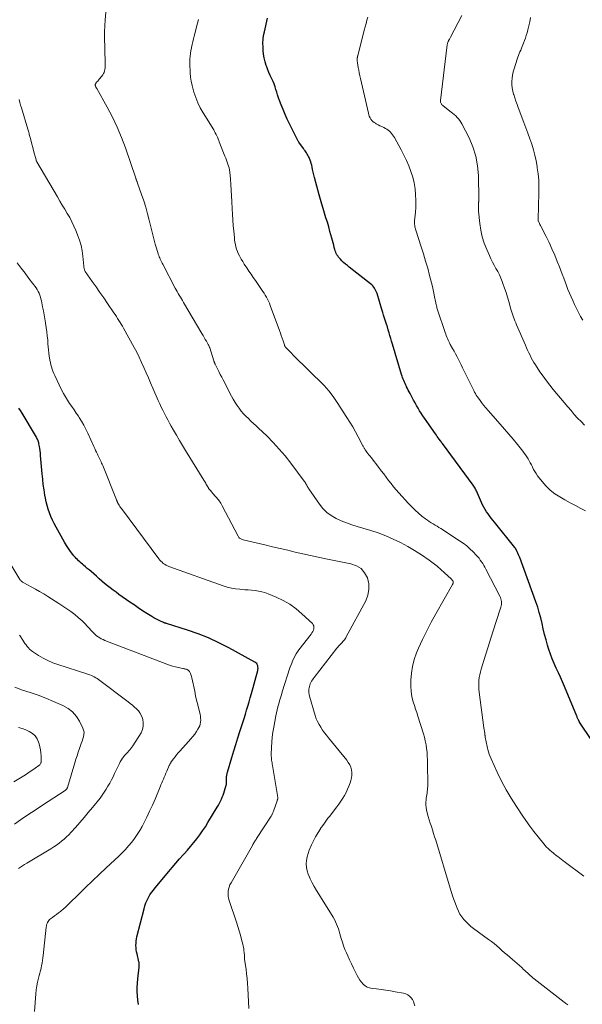
# Model space of a CAD drawing. Units: feet. Extents: x 1985000 to 1990002, y 575000 to 580000.
# Drawn here: x 1985528 to 1985673, y 575319 to 575572 of the extents above; entities that cross this region are included whole.
import ezdxf

# ---------------------------------------------------------------- set-up
doc = ezdxf.new("R2010")
doc.units = ezdxf.units.FT
doc.header["$LTSCALE"] = 100
doc.header["$MEASUREMENT"] = 0
doc.layers.add('CONTOUR INDEX', color=32, linetype='Continuous', lineweight=25)
doc.layers.add('CONTOUR INTERMEDIATE', color=40, linetype='Continuous', lineweight=15)

msp = doc.modelspace()

# ---------------------------------------------------------------- linework, layer by layer
at = {"layer": 'CONTOUR INDEX', "flags": 128}
for points, elevation in [([(1985675.78, 575386.72), (1985672.68, 575391.42), (1985672.63, 575391.5), (1985672.58, 575391.58), (1985672.53, 575391.66), (1985672.49, 575391.74), (1985672.44, 575391.82), (1985672.4, 575391.9), (1985672.36, 575391.98), (1985672.32, 575392.07), (1985672.23, 575392.26), (1985672.15, 575392.45), (1985672.08, 575392.63), (1985672, 575392.81), (1985671.92, 575393), (1985668.76, 575400.6), (1985668.26, 575401.79), (1985667.74, 575402.98), (1985667.2, 575404.16), (1985666.65, 575405.33), (1985666.12, 575406.51), (1985665.62, 575407.71), (1985665.18, 575408.93), (1985664.77, 575410.15), (1985664.42, 575411.27), (1985664.01, 575412.66), (1985663.63, 575414.05), (1985663.29, 575415.45), (1985662.97, 575416.86), (1985662.65, 575418.27), (1985662.28, 575419.67), (1985661.86, 575421.05), (1985661.39, 575422.41), (1985657.25, 575433.83), (1985657.1, 575434.21), (1985656.94, 575434.59), (1985656.77, 575434.96), (1985656.59, 575435.32), (1985656.28, 575435.92), (1985656.25, 575435.98), (1985656.21, 575436.05), (1985656.18, 575436.11), (1985656.14, 575436.17), (1985656.1, 575436.23), (1985656.06, 575436.29), (1985656.01, 575436.35), (1985655.97, 575436.4), (1985650.74, 575442.94), (1985650.31, 575443.48), (1985649.88, 575444.02), (1985649.46, 575444.56), (1985649.04, 575445.11), (1985648.64, 575445.67), (1985648.28, 575446.25), (1985647.95, 575446.85), (1985647.65, 575447.47), (1985646.32, 575450.46), (1985646.21, 575450.73), (1985646.08, 575450.99), (1985645.96, 575451.25), (1985645.83, 575451.51), (1985645.7, 575451.76), (1985645.55, 575452.01), (1985645.4, 575452.25), (1985645.23, 575452.49), (1985637.27, 575463.24), (1985637.21, 575463.32), (1985637.14, 575463.41), (1985637.08, 575463.49), (1985637.02, 575463.57), (1985636.96, 575463.66), (1985636.9, 575463.74), (1985636.84, 575463.82), (1985636.78, 575463.91), (1985636.43, 575464.39), (1985636.2, 575464.72), (1985635.96, 575465.05), (1985635.73, 575465.38), (1985635.5, 575465.71), (1985632.69, 575469.74), (1985632.25, 575470.39), (1985631.82, 575471.03), (1985631.41, 575471.69), (1985631, 575472.35), (1985630.61, 575473.02), (1985630.23, 575473.7), (1985629.86, 575474.38), (1985629.49, 575475.07), (1985628.93, 575476.14), (1985628.71, 575476.56), (1985628.49, 575476.99), (1985628.28, 575477.41), (1985628.06, 575477.84), (1985628.01, 575477.94), (1985627.83, 575478.31), (1985627.65, 575478.69), (1985627.48, 575479.07), (1985627.31, 575479.46), (1985627.16, 575479.85), (1985627.01, 575480.24), (1985626.87, 575480.63), (1985626.75, 575481.03), (1985624.39, 575488.86), (1985624.17, 575489.6), (1985623.95, 575490.33), (1985623.74, 575491.07), (1985623.53, 575491.81), (1985623.32, 575492.54), (1985623.09, 575493.28), (1985622.86, 575494.01), (1985622.63, 575494.74), (1985622.61, 575494.79), (1985622.37, 575495.54), (1985622.12, 575496.29), (1985621.89, 575497.04), (1985621.65, 575497.8), (1985620.41, 575501.9), (1985620.28, 575502.25), (1985620.14, 575502.6), (1985619.97, 575502.94), (1985619.77, 575503.26), (1985619.55, 575503.57), (1985619.31, 575503.86), (1985619.05, 575504.12), (1985618.76, 575504.37), (1985613.25, 575508.71), (1985612.76, 575509.1), (1985612.27, 575509.51), (1985611.8, 575509.93), (1985611.34, 575510.37), (1985610.97, 575510.73), (1985610.71, 575511), (1985610.48, 575511.28), (1985610.27, 575511.59), (1985610.08, 575511.9), (1985609.91, 575512.24), (1985609.76, 575512.58), (1985609.64, 575512.93), (1985609.53, 575513.29), (1985609.4, 575513.76), (1985609.24, 575514.36), (1985609.08, 575514.96), (1985608.92, 575515.56), (1985608.76, 575516.16), (1985608.28, 575517.92), (1985607.95, 575519.1), (1985607.61, 575520.28), (1985607.25, 575521.45), (1985606.88, 575522.61), (1985606.51, 575523.78), (1985606.15, 575524.95), (1985605.81, 575526.13), (1985605.48, 575527.31), (1985604.28, 575531.8), (1985604.11, 575532.48), (1985603.95, 575533.15), (1985603.79, 575533.83), (1985603.65, 575534.51), (1985603.56, 575534.98), (1985603.45, 575535.42), (1985603.33, 575535.87), (1985603.18, 575536.3), (1985603.01, 575536.73), (1985602.92, 575536.94), (1985602.77, 575537.25), (1985602.61, 575537.56), (1985602.43, 575537.85), (1985602.24, 575538.13), (1985602.04, 575538.41), (1985601.84, 575538.7), (1985601.64, 575538.98), (1985601.44, 575539.26), (1985600.27, 575540.9), (1985600.17, 575541.05), (1985600.07, 575541.21), (1985599.97, 575541.37), (1985599.88, 575541.53), (1985599.79, 575541.69), (1985599.7, 575541.86), (1985599.62, 575542.02), (1985599.54, 575542.19), (1985597.83, 575545.65), (1985597.25, 575546.86), (1985596.7, 575548.08), (1985596.19, 575549.32), (1985595.7, 575550.57), (1985595.28, 575551.68), (1985595.02, 575552.38), (1985594.78, 575553.08), (1985594.56, 575553.79), (1985594.35, 575554.5), (1985594.13, 575555.21), (1985593.88, 575555.91), (1985593.6, 575556.59), (1985593.28, 575557.26), (1985593.22, 575557.38), (1985592.87, 575558.1), (1985592.54, 575558.84), (1985592.24, 575559.59), (1985591.95, 575560.34), (1985591.82, 575560.7), (1985591.53, 575561.65), (1985591.29, 575562.62), (1985591.14, 575563.59), (1985591.05, 575564.58), (1985591.01, 575565.44), (1985591, 575566.44), (1985591.05, 575567.43), (1985591.17, 575568.41), (1985591.36, 575569.39), (1985592.15, 575572.9)], 1020), ([(1985558.86, 575318.68), (1985558.73, 575319.77), (1985558.63, 575320.86), (1985558.58, 575321.96), (1985558.57, 575323.05), (1985558.61, 575324.14), (1985558.7, 575325.24), (1985559.02, 575328.28), (1985559.04, 575328.45), (1985559.05, 575328.61), (1985559.06, 575328.78), (1985559.06, 575328.95), (1985559.06, 575329.12), (1985559.05, 575329.29), (1985559.02, 575329.46), (1985558.99, 575329.62), (1985558.51, 575331.67), (1985558.4, 575332.22), (1985558.31, 575332.77), (1985558.27, 575333.32), (1985558.24, 575333.88), (1985558.25, 575334.44), (1985558.3, 575334.99), (1985558.38, 575335.54), (1985558.5, 575336.09), (1985560.31, 575343.34), (1985560.53, 575344.08), (1985560.79, 575344.81), (1985561.1, 575345.52), (1985561.45, 575346.21), (1985561.84, 575346.87), (1985562.26, 575347.52), (1985562.72, 575348.15), (1985563.2, 575348.76), (1985566.68, 575352.9), (1985567.61, 575354), (1985568.54, 575355.09), (1985569.49, 575356.16), (1985570.45, 575357.23), (1985570.67, 575357.48), (1985571.51, 575358.43), (1985572.34, 575359.39), (1985573.15, 575360.37), (1985573.94, 575361.36), (1985574.7, 575362.37), (1985575.44, 575363.4), (1985576.14, 575364.45), (1985576.81, 575365.52), (1985579.21, 575369.49), (1985579.5, 575369.99), (1985579.77, 575370.5), (1985580.04, 575371.02), (1985580.29, 575371.54), (1985580.51, 575372.07), (1985580.73, 575372.6), (1985580.92, 575373.15), (1985581.09, 575373.7), (1985581.52, 575375.2), (1985581.55, 575375.33), (1985581.58, 575375.45), (1985581.6, 575375.57), (1985581.61, 575375.7), (1985581.62, 575375.82), (1985581.62, 575375.95), (1985581.62, 575376.07), (1985581.62, 575376.2), (1985581.6, 575376.79), (1985581.6, 575377.01), (1985581.6, 575377.23), (1985581.62, 575377.45), (1985581.64, 575377.67), (1985581.68, 575377.89), (1985581.72, 575378.11), (1985581.77, 575378.32), (1985581.83, 575378.53), (1985582.97, 575382.31), (1985583.48, 575383.99), (1985584, 575385.67), (1985584.53, 575387.35), (1985585.07, 575389.03), (1985585.46, 575390.26), (1985585.8, 575391.32), (1985586.14, 575392.38), (1985586.47, 575393.45), (1985586.79, 575394.51), (1985587.11, 575395.58), (1985587.42, 575396.64), (1985587.73, 575397.71), (1985588.03, 575398.78), (1985589.66, 575404.73), (1985589.71, 575405.04), (1985589.74, 575405.35), (1985589.71, 575405.67), (1985589.65, 575405.98), (1985589.53, 575406.27), (1985589.38, 575406.52), (1985589.16, 575406.73), (1985588.91, 575406.92), (1985582.23, 575410.57), (1985579.63, 575411.9), (1985576.98, 575413.12), (1985574.27, 575414.19), (1985571.51, 575415.15), (1985566.13, 575416.85), (1985566.03, 575416.88), (1985565.93, 575416.91), (1985565.82, 575416.94), (1985565.72, 575416.97), (1985565.62, 575417), (1985565.52, 575417.04), (1985565.42, 575417.08), (1985565.32, 575417.12), (1985564.42, 575417.53), (1985563.88, 575417.78), (1985563.35, 575418.06), (1985562.83, 575418.35), (1985562.31, 575418.66), (1985561.07, 575419.43), (1985559.95, 575420.15), (1985558.84, 575420.88), (1985557.74, 575421.62), (1985556.64, 575422.38), (1985553.85, 575424.34), (1985553.09, 575424.89), (1985552.34, 575425.45), (1985551.6, 575426.02), (1985550.87, 575426.6), (1985550.15, 575427.19), (1985549.43, 575427.78), (1985548.72, 575428.39), (1985548.02, 575429.01), (1985546.64, 575430.22), (1985546.17, 575430.64), (1985545.69, 575431.05), (1985545.21, 575431.47), (1985544.73, 575431.89), (1985544.42, 575432.15), (1985544.1, 575432.44), (1985543.77, 575432.73), (1985543.45, 575433.03), (1985543.13, 575433.33), (1985542.83, 575433.64), (1985542.53, 575433.96), (1985542.25, 575434.29), (1985541.99, 575434.64), (1985541.39, 575435.44), (1985540.84, 575436.21), (1985540.32, 575436.98), (1985539.83, 575437.78), (1985539.36, 575438.59), (1985537.62, 575441.71), (1985537.15, 575442.6), (1985536.71, 575443.5), (1985536.32, 575444.41), (1985535.94, 575445.34), (1985535.62, 575446.29), (1985535.33, 575447.24), (1985535.1, 575448.21), (1985534.89, 575449.19), (1985534.76, 575449.93), (1985534.54, 575451.29), (1985534.34, 575452.65), (1985534.18, 575454.02), (1985534.04, 575455.39), (1985533.63, 575460.14), (1985533.57, 575460.74), (1985533.5, 575461.33), (1985533.42, 575461.92), (1985533.33, 575462.51), (1985533.22, 575463.13), (1985533.16, 575463.41), (1985533.09, 575463.68), (1985533, 575463.94), (1985532.9, 575464.2), (1985532.88, 575464.23), (1985532.76, 575464.5), (1985532.62, 575464.76), (1985532.48, 575465.02), (1985532.33, 575465.28), (1985528.87, 575471.09), (1985528.45, 575471.75), (1985528.01, 575472.38)], 1000)]:
    msp.add_lwpolyline(points, dxfattribs=dict(at, elevation=elevation))
at = {"layer": 'CONTOUR INTERMEDIATE', "flags": 128}
for points, elevation in [([(1985669.63, 575318.58), (1985669.38, 575318.73), (1985669.14, 575318.89), (1985668.91, 575319.05), (1985668.68, 575319.22), (1985660.98, 575325.27), (1985660.62, 575325.56), (1985660.27, 575325.85), (1985659.92, 575326.16), (1985659.58, 575326.46), (1985659.24, 575326.77), (1985658.9, 575327.09), (1985658.56, 575327.4), (1985658.22, 575327.71), (1985657.73, 575328.16), (1985657.14, 575328.69), (1985656.55, 575329.22), (1985655.96, 575329.74), (1985655.35, 575330.25), (1985654.66, 575330.84), (1985653.98, 575331.42), (1985653.31, 575332), (1985652.63, 575332.59), (1985651.97, 575333.18), (1985651.29, 575333.77), (1985650.61, 575334.34), (1985649.9, 575334.89), (1985649.19, 575335.43), (1985645.33, 575338.24), (1985644.65, 575338.77), (1985643.99, 575339.33), (1985643.38, 575339.94), (1985642.8, 575340.57), (1985642.27, 575341.26), (1985641.8, 575341.97), (1985641.4, 575342.72), (1985641.05, 575343.51), (1985640.81, 575344.13), (1985640.39, 575345.25), (1985639.99, 575346.38), (1985639.61, 575347.51), (1985639.26, 575348.66), (1985635.55, 575361.01), (1985635.28, 575361.89), (1985635.01, 575362.76), (1985634.72, 575363.63), (1985634.43, 575364.5), (1985634.14, 575365.38), (1985633.87, 575366.25), (1985633.62, 575367.13), (1985633.38, 575368.02), (1985633.19, 575368.8), (1985633.06, 575369.44), (1985632.99, 575370.09), (1985633, 575370.73), (1985633.05, 575371.39), (1985633.12, 575371.85), (1985633.19, 575372.27), (1985633.25, 575372.69), (1985633.31, 575373.12), (1985633.38, 575373.54), (1985633.43, 575373.97), (1985633.47, 575374.39), (1985633.49, 575374.82), (1985633.5, 575375.25), (1985633.47, 575380.76), (1985633.44, 575381.73), (1985633.39, 575382.71), (1985633.31, 575383.68), (1985633.2, 575384.65), (1985633.05, 575385.61), (1985632.87, 575386.57), (1985632.63, 575387.51), (1985632.36, 575388.45), (1985630.94, 575392.94), (1985630.64, 575393.87), (1985630.35, 575394.81), (1985630.05, 575395.74), (1985629.76, 575396.67), (1985629.51, 575397.61), (1985629.32, 575398.56), (1985629.21, 575399.52), (1985629.17, 575400.5), (1985629.17, 575402.21), (1985629.28, 575404.02), (1985629.53, 575405.8), (1985630.01, 575407.54), (1985630.62, 575409.25), (1985631.14, 575410.46), (1985632.17, 575412.73), (1985633.24, 575414.97), (1985634.39, 575417.18), (1985635.59, 575419.36), (1985639.92, 575426.93), (1985639.97, 575427.03), (1985640.01, 575427.13), (1985640.04, 575427.23), (1985640.07, 575427.34), (1985640.09, 575427.46), (1985640.09, 575427.51), (1985640.09, 575427.56), (1985640.08, 575427.6), (1985640.07, 575427.65), (1985640.05, 575427.7), (1985640.02, 575427.74), (1985640, 575427.79), (1985639.97, 575427.83), (1985639.86, 575427.96), (1985639.78, 575428.06), (1985639.69, 575428.16), (1985639.6, 575428.26), (1985639.5, 575428.36), (1985637.84, 575429.95), (1985636.89, 575430.81), (1985635.92, 575431.64), (1985634.91, 575432.42), (1985633.87, 575433.17), (1985631.87, 575434.53), (1985630.12, 575435.67), (1985628.33, 575436.73), (1985626.49, 575437.71), (1985624.61, 575438.62), (1985622.69, 575439.43), (1985620.75, 575440.19), (1985618.78, 575440.86), (1985616.78, 575441.46), (1985615.27, 575441.89), (1985613.88, 575442.31), (1985612.51, 575442.79), (1985611.17, 575443.34), (1985609.84, 575443.94), (1985608.6, 575444.66), (1985607.46, 575445.5), (1985606.46, 575446.5), (1985605.56, 575447.61), (1985602.8, 575451.6), (1985602.73, 575451.7), (1985602.66, 575451.81), (1985602.6, 575451.92), (1985602.54, 575452.03), (1985602.49, 575452.14), (1985602.43, 575452.25), (1985602.37, 575452.36), (1985602.31, 575452.47), (1985602.18, 575452.7), (1985602.06, 575452.93), (1985601.92, 575453.15), (1985601.78, 575453.36), (1985601.63, 575453.57), (1985598.16, 575458.19), (1985596.71, 575460.03), (1985595.2, 575461.82), (1985593.61, 575463.53), (1985591.95, 575465.19), (1985589.87, 575467.18), (1985589.21, 575467.8), (1985588.55, 575468.42), (1985587.89, 575469.04), (1985587.23, 575469.65), (1985586.59, 575470.28), (1985585.97, 575470.93), (1985585.39, 575471.62), (1985584.83, 575472.33), (1985584.3, 575473.08), (1985583.81, 575473.84), (1985583.35, 575474.63), (1985582.91, 575475.42), (1985580.72, 575479.65), (1985580.35, 575480.36), (1985579.99, 575481.07), (1985579.63, 575481.78), (1985579.27, 575482.49), (1985578.66, 575483.71), (1985578.61, 575483.81), (1985578.57, 575483.92), (1985578.52, 575484.02), (1985578.48, 575484.13), (1985578.43, 575484.24), (1985578.39, 575484.35), (1985578.36, 575484.45), (1985578.32, 575484.56), (1985577.28, 575487.87), (1985577.24, 575487.99), (1985577.19, 575488.11), (1985577.14, 575488.23), (1985577.09, 575488.35), (1985577.03, 575488.46), (1985576.98, 575488.58), (1985576.91, 575488.69), (1985576.85, 575488.8), (1985576.4, 575489.58), (1985576.12, 575490.08), (1985575.83, 575490.58), (1985575.53, 575491.08), (1985575.24, 575491.58), (1985570.51, 575499.61), (1985570.24, 575500.07), (1985569.97, 575500.53), (1985569.7, 575500.99), (1985569.42, 575501.45), (1985569.15, 575501.91), (1985568.89, 575502.38), (1985568.63, 575502.85), (1985568.38, 575503.32), (1985565.16, 575509.43), (1985564.99, 575509.75), (1985564.83, 575510.08), (1985564.67, 575510.4), (1985564.52, 575510.73), (1985564.38, 575511.06), (1985564.24, 575511.4), (1985564.12, 575511.73), (1985563.99, 575512.08), (1985563.86, 575512.47), (1985563.69, 575513.01), (1985563.52, 575513.55), (1985563.37, 575514.1), (1985563.22, 575514.65), (1985561.66, 575520.81), (1985561.22, 575522.48), (1985560.75, 575524.13), (1985560.23, 575525.77), (1985559.69, 575527.41), (1985558.67, 575530.35), (1985558.62, 575530.5), (1985558.56, 575530.66), (1985558.5, 575530.81), (1985558.43, 575530.97), (1985558.35, 575531.16), (1985558.33, 575531.22), (1985558.31, 575531.27), (1985558.28, 575531.33), (1985558.26, 575531.39), (1985558.25, 575531.44), (1985558.23, 575531.5), (1985558.21, 575531.56), (1985558.19, 575531.61), (1985555.51, 575539.45), (1985554.5, 575542.15), (1985553.41, 575544.8), (1985552.17, 575547.38), (1985550.83, 575549.93), (1985548.11, 575554.78), (1985548.06, 575554.87), (1985548.01, 575554.95), (1985547.96, 575555.04), (1985547.91, 575555.13), (1985547.89, 575555.18), (1985547.85, 575555.24), (1985547.82, 575555.3), (1985547.79, 575555.37), (1985547.77, 575555.44), (1985547.75, 575555.51), (1985547.74, 575555.58), (1985547.74, 575555.65), (1985547.74, 575555.72), (1985547.75, 575555.79), (1985547.78, 575555.88), (1985547.81, 575555.98), (1985547.86, 575556.07), (1985547.92, 575556.15), (1985548.17, 575556.44), (1985548.37, 575556.66), (1985548.56, 575556.89), (1985548.75, 575557.12), (1985548.93, 575557.35), (1985549.65, 575558.24), (1985549.87, 575558.57), (1985550.04, 575558.91), (1985550.15, 575559.27), (1985550.22, 575559.66), (1985550.25, 575560.05), (1985550.27, 575560.45), (1985550.27, 575560.85), (1985550.27, 575561.24), (1985550.13, 575568.27), (1985550.12, 575568.8), (1985550.13, 575569.32), (1985550.15, 575569.85), (1985550.17, 575570.37), (1985550.21, 575570.9), (1985550.24, 575571.42), (1985550.28, 575571.94), (1985550.32, 575572.47), (1985550.69, 575577.11)], 1012), ([(1985673.93, 575467.98), (1985673.03, 575468.89), (1985672.15, 575469.81), (1985671.3, 575470.76), (1985670.46, 575471.72), (1985669.6, 575472.73), (1985668.67, 575473.83), (1985667.74, 575474.93), (1985666.82, 575476.04), (1985665.89, 575477.14), (1985664.99, 575478.26), (1985664.11, 575479.4), (1985663.27, 575480.56), (1985662.45, 575481.75), (1985661.28, 575483.5), (1985660.9, 575484.1), (1985660.53, 575484.71), (1985660.2, 575485.34), (1985659.88, 575485.98), (1985659.57, 575486.63), (1985659.27, 575487.28), (1985658.98, 575487.93), (1985658.69, 575488.59), (1985656.4, 575493.87), (1985656.19, 575494.36), (1985655.99, 575494.85), (1985655.8, 575495.35), (1985655.61, 575495.85), (1985655.44, 575496.35), (1985655.27, 575496.85), (1985655.11, 575497.36), (1985654.96, 575497.87), (1985654.41, 575499.81), (1985654.06, 575500.98), (1985653.7, 575502.15), (1985653.3, 575503.31), (1985652.89, 575504.47), (1985652.69, 575505.02), (1985652.34, 575505.88), (1985651.97, 575506.73), (1985651.55, 575507.56), (1985651.1, 575508.38), (1985650.64, 575509.19), (1985650.21, 575510.02), (1985649.79, 575510.85), (1985649.4, 575511.7), (1985648.72, 575513.21), (1985648.08, 575514.84), (1985647.55, 575516.51), (1985647.19, 575518.21), (1985646.93, 575519.94), (1985646.63, 575523.11), (1985646.6, 575523.51), (1985646.58, 575523.92), (1985646.58, 575524.32), (1985646.6, 575524.72), (1985646.63, 575525.29), (1985646.63, 575525.41), (1985646.64, 575525.53), (1985646.65, 575525.65), (1985646.67, 575525.77), (1985646.68, 575525.89), (1985646.69, 575526.02), (1985646.69, 575526.14), (1985646.69, 575526.26), (1985646.58, 575532.32), (1985646.36, 575534.83), (1985645.92, 575537.3), (1985645.15, 575539.68), (1985644.15, 575542), (1985642.3, 575545.64), (1985642.04, 575546.09), (1985641.76, 575546.52), (1985641.43, 575546.92), (1985641.09, 575547.31), (1985640.71, 575547.67), (1985640.32, 575548.02), (1985639.92, 575548.36), (1985639.52, 575548.68), (1985637.47, 575550.25), (1985637.35, 575550.36), (1985637.23, 575550.48), (1985637.13, 575550.61), (1985637.04, 575550.75), (1985636.98, 575550.84), (1985636.89, 575551.04), (1985636.83, 575551.24), (1985636.81, 575551.46), (1985636.81, 575551.67), (1985638.51, 575565.97), (1985638.54, 575566.12), (1985638.56, 575566.27), (1985638.6, 575566.41), (1985638.65, 575566.56), (1985638.7, 575566.7), (1985638.76, 575566.83), (1985638.82, 575566.97), (1985638.89, 575567.1), (1985638.96, 575567.23), (1985639.07, 575567.43), (1985639.18, 575567.62), (1985639.29, 575567.82), (1985639.39, 575568.02), (1985642.29, 575573.57)], 1028), ([(1985673.74, 575351.7), (1985668.67, 575355.5), (1985668.45, 575355.67), (1985668.24, 575355.84), (1985668.02, 575356.01), (1985667.8, 575356.18), (1985667.59, 575356.35), (1985667.37, 575356.51), (1985667.15, 575356.68), (1985666.93, 575356.85), (1985666.89, 575356.87), (1985666.65, 575357.06), (1985666.42, 575357.24), (1985666.18, 575357.43), (1985665.95, 575357.62), (1985664.98, 575358.46), (1985664.56, 575358.84), (1985664.16, 575359.23), (1985663.77, 575359.64), (1985663.41, 575360.07), (1985661.94, 575361.89), (1985660.87, 575363.25), (1985659.82, 575364.63), (1985658.82, 575366.04), (1985657.84, 575367.46), (1985656.38, 575369.64), (1985655.02, 575371.79), (1985653.73, 575373.97), (1985652.55, 575376.21), (1985651.43, 575378.49), (1985649.83, 575381.98), (1985649.58, 575382.55), (1985649.36, 575383.13), (1985649.17, 575383.73), (1985649, 575384.33), (1985648.89, 575384.74), (1985648.79, 575385.14), (1985648.7, 575385.54), (1985648.62, 575385.94), (1985648.54, 575386.35), (1985648.47, 575386.75), (1985648.4, 575387.15), (1985648.34, 575387.56), (1985648.27, 575387.96), (1985648.26, 575388.09), (1985648.19, 575388.56), (1985648.12, 575389.03), (1985648.05, 575389.5), (1985647.99, 575389.97), (1985646.77, 575399.17), (1985646.69, 575399.91), (1985646.65, 575400.67), (1985646.66, 575401.42), (1985646.7, 575402.17), (1985646.79, 575402.92), (1985646.91, 575403.66), (1985647.08, 575404.39), (1985647.28, 575405.12), (1985648.38, 575408.68), (1985649.07, 575410.86), (1985649.76, 575413.04), (1985650.47, 575415.22), (1985651.18, 575417.4), (1985652.37, 575421.04), (1985652.47, 575421.39), (1985652.53, 575421.75), (1985652.54, 575422.12), (1985652.53, 575422.48), (1985652.47, 575422.85), (1985652.38, 575423.2), (1985652.26, 575423.55), (1985652.11, 575423.88), (1985648.5, 575430.84), (1985648.24, 575431.33), (1985647.97, 575431.81), (1985647.68, 575432.29), (1985647.38, 575432.76), (1985647.06, 575433.21), (1985646.72, 575433.66), (1985646.36, 575434.08), (1985645.98, 575434.49), (1985645.19, 575435.31), (1985644.38, 575436.09), (1985643.54, 575436.83), (1985642.65, 575437.52), (1985641.73, 575438.16), (1985636.89, 575441.3), (1985636.4, 575441.62), (1985635.9, 575441.92), (1985635.4, 575442.22), (1985634.89, 575442.51), (1985634.39, 575442.81), (1985633.9, 575443.12), (1985633.42, 575443.45), (1985632.95, 575443.8), (1985632.01, 575444.54), (1985631.09, 575445.3), (1985630.21, 575446.08), (1985629.37, 575446.91), (1985628.55, 575447.77), (1985626.06, 575450.53), (1985625.38, 575451.32), (1985624.7, 575452.11), (1985624.05, 575452.93), (1985623.41, 575453.75), (1985622.78, 575454.59), (1985622.14, 575455.42), (1985621.51, 575456.24), (1985620.87, 575457.07), (1985618.88, 575459.6), (1985618.61, 575459.96), (1985618.33, 575460.32), (1985618.06, 575460.68), (1985617.79, 575461.04), (1985617.45, 575461.49), (1985617.35, 575461.63), (1985617.26, 575461.78), (1985617.16, 575461.92), (1985617.07, 575462.07), (1985616.99, 575462.22), (1985616.9, 575462.37), (1985616.82, 575462.52), (1985616.74, 575462.68), (1985615.57, 575464.95), (1985614.89, 575466.23), (1985614.18, 575467.5), (1985613.43, 575468.74), (1985612.65, 575469.97), (1985610.13, 575473.84), (1985609.08, 575475.34), (1985607.96, 575476.79), (1985606.74, 575478.17), (1985605.46, 575479.48), (1985604.14, 575480.77), (1985602.81, 575482.05), (1985601.5, 575483.34), (1985600.19, 575484.64), (1985596.96, 575487.86), (1985596.88, 575487.95), (1985596.81, 575488.03), (1985596.75, 575488.13), (1985596.7, 575488.23), (1985596.65, 575488.33), (1985596.61, 575488.44), (1985596.57, 575488.54), (1985596.53, 575488.65), (1985596.17, 575489.75), (1985595.94, 575490.41), (1985595.72, 575491.06), (1985595.49, 575491.72), (1985595.25, 575492.37), (1985592.87, 575498.84), (1985592.66, 575499.38), (1985592.42, 575499.92), (1985592.16, 575500.44), (1985591.89, 575500.96), (1985591.59, 575501.47), (1985591.28, 575501.97), (1985590.96, 575502.46), (1985590.63, 575502.94), (1985589.03, 575505.24), (1985588.47, 575506.04), (1985587.92, 575506.85), (1985587.37, 575507.66), (1985586.82, 575508.48), (1985586.55, 575508.88), (1985586.15, 575509.5), (1985585.76, 575510.13), (1985585.39, 575510.77), (1985585.03, 575511.41), (1985584.91, 575511.63), (1985584.64, 575512.18), (1985584.4, 575512.74), (1985584.2, 575513.32), (1985584.03, 575513.91), (1985583.89, 575514.51), (1985583.77, 575515.11), (1985583.68, 575515.72), (1985583.61, 575516.33), (1985583.47, 575517.99), (1985583.35, 575519.43), (1985583.24, 575520.88), (1985583.15, 575522.32), (1985583.08, 575523.77), (1985582.99, 575525.65), (1985582.92, 575527.09), (1985582.83, 575528.53), (1985582.72, 575529.97), (1985582.59, 575531.4), (1985582.42, 575533.21), (1985582.35, 575533.74), (1985582.26, 575534.26), (1985582.12, 575534.77), (1985581.96, 575535.28), (1985581.77, 575535.78), (1985581.58, 575536.28), (1985581.39, 575536.78), (1985581.2, 575537.27), (1985579.74, 575540.98), (1985579.58, 575541.37), (1985579.42, 575541.76), (1985579.25, 575542.16), (1985579.08, 575542.54), (1985578.89, 575542.93), (1985578.7, 575543.31), (1985578.5, 575543.68), (1985578.28, 575544.05), (1985575.54, 575548.48), (1985574.82, 575549.75), (1985574.18, 575551.05), (1985573.64, 575552.4), (1985573.18, 575553.79), (1985572.98, 575554.47), (1985572.71, 575555.54), (1985572.49, 575556.62), (1985572.34, 575557.71), (1985572.23, 575558.8), (1985572.18, 575559.61), (1985572.15, 575560.31), (1985572.13, 575561.01), (1985572.14, 575561.71), (1985572.16, 575562.41), (1985572.2, 575563.11), (1985572.28, 575563.81), (1985572.39, 575564.5), (1985572.52, 575565.18), (1985572.55, 575565.3), (1985572.72, 575566.05), (1985572.9, 575566.79), (1985573.08, 575567.53), (1985573.27, 575568.27), (1985574.14, 575571.58), (1985574.39, 575572.56)], 1016), ([(1985674.18, 575445.9), (1985672.96, 575446.52), (1985671.58, 575447.23), (1985670.22, 575447.95), (1985668.87, 575448.7), (1985667.53, 575449.46), (1985666.25, 575450.3), (1985665.05, 575451.23), (1985663.98, 575452.3), (1985662.97, 575453.45), (1985661.83, 575454.95), (1985661.46, 575455.47), (1985661.11, 575456), (1985660.8, 575456.55), (1985660.51, 575457.12), (1985660.48, 575457.19), (1985660.22, 575457.73), (1985659.95, 575458.26), (1985659.67, 575458.78), (1985659.38, 575459.3), (1985659.06, 575459.81), (1985658.74, 575460.3), (1985658.39, 575460.79), (1985658.03, 575461.26), (1985656.63, 575463), (1985655.54, 575464.33), (1985654.44, 575465.65), (1985653.32, 575466.95), (1985652.18, 575468.23), (1985649.07, 575471.71), (1985648.47, 575472.4), (1985647.89, 575473.11), (1985647.34, 575473.84), (1985646.81, 575474.58), (1985646.27, 575475.36), (1985646.02, 575475.73), (1985645.79, 575476.1), (1985645.58, 575476.49), (1985645.38, 575476.88), (1985642.84, 575482.07), (1985642.49, 575482.78), (1985642.14, 575483.49), (1985641.78, 575484.2), (1985641.42, 575484.91), (1985641.05, 575485.62), (1985640.68, 575486.32), (1985640.3, 575487.02), (1985639.92, 575487.72), (1985639.32, 575488.79), (1985639.12, 575489.16), (1985638.94, 575489.53), (1985638.76, 575489.91), (1985638.59, 575490.29), (1985638.44, 575490.68), (1985638.29, 575491.07), (1985638.14, 575491.46), (1985638.01, 575491.85), (1985636.03, 575497.71), (1985635.95, 575497.97), (1985635.87, 575498.23), (1985635.8, 575498.5), (1985635.73, 575498.76), (1985635.67, 575499.03), (1985635.61, 575499.3), (1985635.56, 575499.57), (1985635.51, 575499.83), (1985635.28, 575501.09), (1985635.11, 575501.98), (1985634.93, 575502.87), (1985634.72, 575503.75), (1985634.5, 575504.64), (1985633.98, 575506.58), (1985633.48, 575508.43), (1985632.95, 575510.27), (1985632.39, 575512.1), (1985631.81, 575513.92), (1985630.42, 575518.2), (1985630.33, 575518.51), (1985630.25, 575518.82), (1985630.19, 575519.13), (1985630.13, 575519.45), (1985630.1, 575519.77), (1985630.09, 575520.08), (1985630.1, 575520.4), (1985630.12, 575520.72), (1985630.28, 575522.02), (1985630.37, 575522.99), (1985630.43, 575523.96), (1985630.44, 575524.94), (1985630.43, 575525.91), (1985630.36, 575527.39), (1985630.22, 575528.92), (1985629.99, 575530.42), (1985629.63, 575531.9), (1985629.16, 575533.36), (1985628.6, 575534.78), (1985627.99, 575536.19), (1985627.33, 575537.58), (1985626.62, 575538.94), (1985624.88, 575542.09), (1985624.67, 575542.45), (1985624.43, 575542.8), (1985624.18, 575543.13), (1985623.9, 575543.46), (1985623.6, 575543.75), (1985623.28, 575544.02), (1985622.94, 575544.25), (1985622.57, 575544.46), (1985622.13, 575544.68), (1985621.64, 575544.92), (1985621.16, 575545.16), (1985620.68, 575545.41), (1985620.21, 575545.66), (1985619.98, 575545.78), (1985619.64, 575546), (1985619.33, 575546.25), (1985619.05, 575546.54), (1985618.81, 575546.87), (1985618.61, 575547.22), (1985618.43, 575547.59), (1985618.29, 575547.97), (1985618.18, 575548.37), (1985616.13, 575557.3), (1985615.97, 575558.02), (1985615.82, 575558.75), (1985615.69, 575559.47), (1985615.56, 575560.2), (1985615.37, 575561.33), (1985615.35, 575561.5), (1985615.33, 575561.67), (1985615.31, 575561.84), (1985615.3, 575562.01), (1985615.3, 575562.07), (1985615.3, 575562.21), (1985615.3, 575562.35), (1985615.31, 575562.49), (1985615.33, 575562.63), (1985615.36, 575562.77), (1985615.38, 575562.91), (1985615.41, 575563.04), (1985615.45, 575563.18), (1985617.14, 575569.81), (1985617.36, 575570.65), (1985617.58, 575571.49), (1985617.82, 575572.33), (1985618.06, 575573.16)], 1024), ([(1985673.46, 575495.01), (1985672.9, 575496.01), (1985672.36, 575497.01), (1985671.84, 575498.02), (1985671.35, 575499.05), (1985670.88, 575500.09), (1985670.46, 575501.06), (1985670.05, 575502.02), (1985669.66, 575502.98), (1985669.28, 575503.95), (1985668.92, 575504.92), (1985668.57, 575505.9), (1985668.21, 575506.87), (1985667.83, 575507.84), (1985667.46, 575508.81), (1985666.91, 575510.19), (1985666.24, 575511.81), (1985665.54, 575513.42), (1985664.79, 575515.01), (1985664.02, 575516.58), (1985662.66, 575519.23), (1985662.54, 575519.47), (1985662.42, 575519.7), (1985662.31, 575519.94), (1985662.2, 575520.17), (1985662.03, 575520.53), (1985662.01, 575520.59), (1985661.99, 575520.65), (1985661.98, 575520.71), (1985661.97, 575520.77), (1985661.96, 575520.83), (1985661.96, 575520.89), (1985661.96, 575520.95), (1985661.96, 575521.01), (1985662.18, 575527.85), (1985662.18, 575529.48), (1985662.12, 575531.1), (1985661.97, 575532.72), (1985661.76, 575534.34), (1985661.72, 575534.62), (1985661.45, 575536.08), (1985661.13, 575537.53), (1985660.74, 575538.97), (1985660.31, 575540.39), (1985659.83, 575541.8), (1985659.33, 575543.21), (1985658.82, 575544.61), (1985658.3, 575546.01), (1985656.84, 575549.82), (1985656.53, 575550.66), (1985656.23, 575551.5), (1985655.95, 575552.34), (1985655.68, 575553.19), (1985655.65, 575553.3), (1985655.44, 575554.1), (1985655.29, 575554.91), (1985655.21, 575555.73), (1985655.19, 575556.55), (1985655.24, 575557.38), (1985655.35, 575558.2), (1985655.52, 575559), (1985655.75, 575559.8), (1985656.6, 575562.34), (1985656.76, 575562.8), (1985656.93, 575563.27), (1985657.11, 575563.73), (1985657.29, 575564.19), (1985657.48, 575564.64), (1985657.67, 575565.1), (1985657.86, 575565.56), (1985658.04, 575566.02), (1985658.2, 575566.42), (1985658.45, 575567.08), (1985658.69, 575567.75), (1985658.91, 575568.43), (1985659.11, 575569.11), (1985659.32, 575569.84), (1985659.58, 575570.9), (1985659.81, 575571.96), (1985659.98, 575573.03)], 1032), ([(1985630.18, 575318.27), (1985630.03, 575318.84), (1985629.83, 575319.39), (1985629.54, 575319.91), (1985629.21, 575320.4), (1985628.79, 575320.81), (1985628.34, 575321.15), (1985627.82, 575321.39), (1985627.26, 575321.55), (1985625.13, 575321.92), (1985623.91, 575322.13), (1985622.69, 575322.32), (1985621.46, 575322.49), (1985620.24, 575322.65), (1985619.13, 575322.78), (1985618.49, 575322.93), (1985617.88, 575323.15), (1985617.34, 575323.5), (1985616.83, 575323.92), (1985616.39, 575324.42), (1985615.97, 575324.95), (1985615.62, 575325.52), (1985615.29, 575326.11), (1985614.86, 575326.99), (1985614.35, 575328.04), (1985613.85, 575329.09), (1985613.35, 575330.15), (1985612.86, 575331.21), (1985612.51, 575331.96), (1985612.13, 575332.86), (1985611.77, 575333.77), (1985611.47, 575334.69), (1985611.19, 575335.63), (1985611.02, 575336.23), (1985610.84, 575336.87), (1985610.65, 575337.51), (1985610.44, 575338.14), (1985610.23, 575338.77), (1985609.99, 575339.39), (1985609.72, 575339.99), (1985609.41, 575340.58), (1985609.08, 575341.15), (1985605.37, 575347.09), (1985604.79, 575348.06), (1985604.22, 575349.04), (1985603.68, 575350.04), (1985603.16, 575351.04), (1985602.96, 575351.44), (1985602.62, 575352.27), (1985602.36, 575353.12), (1985602.23, 575354), (1985602.18, 575354.9), (1985602.25, 575355.8), (1985602.39, 575356.69), (1985602.63, 575357.55), (1985602.94, 575358.4), (1985603.55, 575359.8), (1985603.87, 575360.5), (1985604.21, 575361.19), (1985604.57, 575361.87), (1985604.96, 575362.53), (1985605.66, 575363.69), (1985605.71, 575363.77), (1985605.76, 575363.85), (1985605.81, 575363.93), (1985605.86, 575364.01), (1985605.91, 575364.09), (1985605.96, 575364.16), (1985606.01, 575364.24), (1985606.07, 575364.32), (1985606.67, 575365.17), (1985607.02, 575365.67), (1985607.39, 575366.16), (1985607.76, 575366.65), (1985608.13, 575367.14), (1985610.06, 575369.62), (1985610.58, 575370.32), (1985611.09, 575371.05), (1985611.56, 575371.79), (1985612.01, 575372.55), (1985612.42, 575373.33), (1985612.8, 575374.12), (1985613.14, 575374.93), (1985613.45, 575375.75), (1985613.68, 575376.42), (1985613.85, 575377.09), (1985613.94, 575377.77), (1985613.92, 575378.46), (1985613.82, 575379.15), (1985613.62, 575379.82), (1985613.36, 575380.46), (1985613.01, 575381.06), (1985612.6, 575381.63), (1985607.92, 575387.37), (1985607.39, 575388.03), (1985606.88, 575388.7), (1985606.39, 575389.39), (1985605.91, 575390.09), (1985605.47, 575390.81), (1985605.08, 575391.55), (1985604.75, 575392.32), (1985604.47, 575393.12), (1985602.97, 575398.09), (1985602.87, 575398.56), (1985602.8, 575399.03), (1985602.81, 575399.51), (1985602.85, 575399.99), (1985602.89, 575400.21), (1985602.97, 575400.58), (1985603.07, 575400.94), (1985603.2, 575401.29), (1985603.36, 575401.64), (1985603.54, 575401.97), (1985603.73, 575402.3), (1985603.94, 575402.62), (1985604.17, 575402.92), (1985610.09, 575410.52), (1985610.3, 575410.78), (1985610.52, 575411.03), (1985610.74, 575411.27), (1985610.97, 575411.51), (1985611.03, 575411.56), (1985611.23, 575411.77), (1985611.44, 575411.99), (1985611.63, 575412.21), (1985611.82, 575412.43), (1985612.01, 575412.66), (1985612.18, 575412.9), (1985612.33, 575413.15), (1985612.48, 575413.41), (1985617.49, 575422.73), (1985618.04, 575424.16), (1985618.33, 575425.61), (1985618.26, 575427.09), (1985617.94, 575428.59), (1985617.22, 575429.9), (1985616.3, 575430.99), (1985615.1, 575431.73), (1985613.7, 575432.26), (1985607.24, 575433.56), (1985605.26, 575433.97), (1985603.28, 575434.39), (1985601.31, 575434.82), (1985599.34, 575435.27), (1985597.37, 575435.73), (1985595.4, 575436.19), (1985593.43, 575436.65), (1985591.47, 575437.12), (1985585.85, 575438.45), (1985585.65, 575438.5), (1985585.47, 575438.57), (1985585.29, 575438.66), (1985585.11, 575438.75), (1985584.95, 575438.87), (1985584.81, 575439), (1985584.69, 575439.15), (1985584.59, 575439.32), (1985580.48, 575447.22), (1985580.31, 575447.53), (1985580.13, 575447.84), (1985579.94, 575448.14), (1985579.73, 575448.43), (1985579.52, 575448.72), (1985579.3, 575449), (1985579.07, 575449.27), (1985578.84, 575449.54), (1985578.02, 575450.45), (1985577.85, 575450.64), (1985577.69, 575450.82), (1985577.52, 575451.01), (1985577.36, 575451.2), (1985577.19, 575451.39), (1985577.12, 575451.48), (1985577.04, 575451.58), (1985576.98, 575451.68), (1985576.91, 575451.78), (1985576.85, 575451.9), (1985576.82, 575451.95), (1985576.8, 575451.99), (1985576.77, 575452.04), (1985576.75, 575452.09), (1985576.73, 575452.13), (1985576.7, 575452.18), (1985576.68, 575452.22), (1985576.65, 575452.27), (1985576.38, 575452.71), (1985576.22, 575452.98), (1985576.05, 575453.24), (1985575.89, 575453.51), (1985575.73, 575453.77), (1985571.05, 575461.42), (1985570.26, 575462.73), (1985569.47, 575464.04), (1985568.7, 575465.35), (1985567.93, 575466.68), (1985567.34, 575467.71), (1985566.88, 575468.52), (1985566.43, 575469.34), (1985565.99, 575470.16), (1985565.56, 575470.98), (1985565.15, 575471.81), (1985564.74, 575472.65), (1985564.35, 575473.49), (1985563.97, 575474.34), (1985562.6, 575477.51), (1985562.02, 575478.84), (1985561.45, 575480.17), (1985560.87, 575481.5), (1985560.29, 575482.83), (1985559.7, 575484.15), (1985559.08, 575485.46), (1985558.42, 575486.75), (1985557.74, 575488.02), (1985555.05, 575492.93), (1985554.76, 575493.45), (1985554.46, 575493.96), (1985554.15, 575494.47), (1985553.84, 575494.97), (1985553.51, 575495.47), (1985553.19, 575495.97), (1985552.86, 575496.46), (1985552.53, 575496.95), (1985550.91, 575499.32), (1985549.92, 575500.75), (1985548.94, 575502.18), (1985547.95, 575503.61), (1985546.95, 575505.04), (1985545.17, 575507.58), (1985545.07, 575507.74), (1985544.99, 575507.9), (1985544.93, 575508.07), (1985544.88, 575508.25), (1985544.84, 575508.43), (1985544.81, 575508.61), (1985544.78, 575508.79), (1985544.76, 575508.98), (1985544.53, 575511.49), (1985544.34, 575512.91), (1985544.06, 575514.32), (1985543.66, 575515.69), (1985543.19, 575517.05), (1985542.74, 575518.16), (1985542.25, 575519.29), (1985541.73, 575520.41), (1985541.14, 575521.49), (1985540.52, 575522.56), (1985539.88, 575523.62), (1985539.24, 575524.67), (1985538.6, 575525.74), (1985537.98, 575526.8), (1985532.67, 575535.85), (1985532.64, 575535.9), (1985532.62, 575535.95), (1985532.59, 575536), (1985532.57, 575536.04), (1985532.55, 575536.09), (1985532.53, 575536.14), (1985532.52, 575536.2), (1985532.5, 575536.25), (1985532.37, 575536.69), (1985532.29, 575536.97), (1985532.21, 575537.24), (1985532.14, 575537.52), (1985532.06, 575537.79), (1985530.95, 575542.08), (1985530.87, 575542.35), (1985530.8, 575542.63), (1985530.73, 575542.9), (1985530.65, 575543.17), (1985530.58, 575543.45), (1985530.5, 575543.72), (1985530.42, 575543.99), (1985530.34, 575544.26), (1985528.7, 575549.73), (1985528.49, 575550.44), (1985528.28, 575551.16), (1985528.07, 575551.87)], 1008), ([(1985587.37, 575317.64), (1985587.11, 575322.88), (1985587.04, 575324.1), (1985586.93, 575325.31), (1985586.79, 575326.52), (1985586.63, 575327.73), (1985586.32, 575329.75), (1985586.29, 575329.94), (1985586.27, 575330.14), (1985586.25, 575330.33), (1985586.24, 575330.52), (1985586.23, 575330.72), (1985586.22, 575330.91), (1985586.21, 575331.1), (1985586.2, 575331.3), (1985586.15, 575332.02), (1985586.1, 575332.57), (1985586.03, 575333.11), (1985585.93, 575333.66), (1985585.81, 575334.2), (1985585.5, 575335.39), (1985585.2, 575336.53), (1985584.88, 575337.65), (1985584.53, 575338.77), (1985584.16, 575339.89), (1985582.25, 575345.46), (1985582.1, 575346.03), (1985582, 575346.6), (1985581.98, 575347.18), (1985582.01, 575347.77), (1985582.12, 575348.35), (1985582.27, 575348.92), (1985582.49, 575349.46), (1985582.75, 575349.99), (1985588.26, 575359.66), (1985588.39, 575359.88), (1985588.52, 575360.11), (1985588.65, 575360.33), (1985588.79, 575360.55), (1985588.93, 575360.77), (1985589.06, 575360.99), (1985589.2, 575361.21), (1985589.34, 575361.43), (1985593.08, 575367.2), (1985593.17, 575367.35), (1985593.26, 575367.5), (1985593.34, 575367.65), (1985593.43, 575367.8), (1985593.5, 575367.96), (1985593.58, 575368.12), (1985593.64, 575368.28), (1985593.7, 575368.44), (1985594.63, 575371.1), (1985594.66, 575371.19), (1985594.69, 575371.28), (1985594.72, 575371.37), (1985594.75, 575371.46), (1985594.77, 575371.54), (1985594.79, 575371.59), (1985594.8, 575371.64), (1985594.81, 575371.69), (1985594.82, 575371.75), (1985594.83, 575371.8), (1985594.83, 575371.85), (1985594.82, 575371.9), (1985594.82, 575371.96), (1985593.44, 575380.28), (1985593.39, 575380.61), (1985593.33, 575380.95), (1985593.28, 575381.29), (1985593.23, 575381.63), (1985593.19, 575381.96), (1985593.16, 575382.3), (1985593.15, 575382.64), (1985593.14, 575382.98), (1985593.18, 575384.94), (1985593.25, 575386.25), (1985593.35, 575387.56), (1985593.53, 575388.86), (1985593.76, 575390.16), (1985594.34, 575393.07), (1985594.5, 575393.86), (1985594.68, 575394.63), (1985594.87, 575395.41), (1985595.07, 575396.18), (1985595.29, 575396.95), (1985595.51, 575397.72), (1985595.74, 575398.48), (1985595.98, 575399.24), (1985597.96, 575405.42), (1985598.17, 575406.04), (1985598.4, 575406.65), (1985598.65, 575407.25), (1985598.92, 575407.85), (1985599.22, 575408.43), (1985599.54, 575408.99), (1985599.9, 575409.54), (1985600.28, 575410.06), (1985603.41, 575414.1), (1985603.64, 575414.43), (1985603.83, 575414.77), (1985603.99, 575415.13), (1985604.11, 575415.51), (1985604.14, 575415.88), (1985604.1, 575416.22), (1985603.95, 575416.54), (1985603.73, 575416.83), (1985601.05, 575419.35), (1985599.52, 575420.63), (1985597.92, 575421.79), (1985596.2, 575422.77), (1985594.41, 575423.64), (1985592.33, 575424.5), (1985591.5, 575424.8), (1985590.66, 575425.05), (1985589.81, 575425.22), (1985588.94, 575425.33), (1985588.06, 575425.41), (1985587.18, 575425.49), (1985586.3, 575425.56), (1985585.42, 575425.63), (1985585, 575425.66), (1985583.91, 575425.8), (1985582.84, 575425.98), (1985581.79, 575426.25), (1985580.75, 575426.58), (1985566.75, 575431.57), (1985566.37, 575431.72), (1985565.99, 575431.9), (1985565.63, 575432.12), (1985565.29, 575432.35), (1985564.96, 575432.62), (1985564.66, 575432.9), (1985564.37, 575433.21), (1985564.11, 575433.53), (1985554.48, 575446.48), (1985554.29, 575446.75), (1985554.1, 575447.03), (1985553.92, 575447.31), (1985553.75, 575447.6), (1985553.51, 575448.01), (1985553.47, 575448.1), (1985553.42, 575448.18), (1985553.38, 575448.27), (1985553.35, 575448.36), (1985553.31, 575448.45), (1985553.28, 575448.54), (1985553.24, 575448.63), (1985553.21, 575448.72), (1985549.66, 575457.54), (1985549.52, 575457.88), (1985549.37, 575458.21), (1985549.22, 575458.54), (1985549.06, 575458.88), (1985548.9, 575459.2), (1985548.74, 575459.54), (1985548.59, 575459.87), (1985548.43, 575460.2), (1985548.29, 575460.51), (1985548.06, 575461), (1985547.84, 575461.48), (1985547.62, 575461.97), (1985547.39, 575462.46), (1985545.85, 575465.89), (1985545.34, 575466.94), (1985544.8, 575467.98), (1985544.21, 575468.99), (1985543.59, 575469.98), (1985543.41, 575470.25), (1985542.85, 575471.09), (1985542.28, 575471.93), (1985541.71, 575472.76), (1985541.12, 575473.59), (1985540.56, 575474.43), (1985540.03, 575475.28), (1985539.54, 575476.16), (1985539.07, 575477.06), (1985537.28, 575480.77), (1985537.04, 575481.31), (1985536.81, 575481.86), (1985536.62, 575482.42), (1985536.44, 575482.99), (1985536.29, 575483.56), (1985536.16, 575484.14), (1985536.05, 575484.73), (1985535.95, 575485.31), (1985535.89, 575485.74), (1985535.79, 575486.55), (1985535.69, 575487.35), (1985535.61, 575488.16), (1985535.54, 575488.97), (1985535.47, 575489.88), (1985535.37, 575490.98), (1985535.25, 575492.06), (1985535.1, 575493.15), (1985534.93, 575494.23), (1985534.91, 575494.33), (1985534.74, 575495.36), (1985534.55, 575496.39), (1985534.36, 575497.42), (1985534.16, 575498.44), (1985533.96, 575499.46), (1985533.85, 575499.98), (1985533.73, 575500.49), (1985533.59, 575500.99), (1985533.44, 575501.5), (1985533.26, 575501.98), (1985533.05, 575502.46), (1985532.79, 575502.9), (1985532.49, 575503.33), (1985530.62, 575505.8), (1985529.62, 575507.12), (1985528.62, 575508.45), (1985527.62, 575509.78)], 1004), ([(1985532.06, 575316.88), (1985532.4, 575321.4), (1985532.51, 575322.41), (1985532.65, 575323.42), (1985532.85, 575324.41), (1985533.09, 575325.4), (1985533.27, 575326.09), (1985533.44, 575326.73), (1985533.6, 575327.38), (1985533.76, 575328.03), (1985533.9, 575328.68), (1985534.03, 575329.33), (1985534.15, 575329.98), (1985534.25, 575330.64), (1985534.33, 575331.3), (1985535.08, 575338.58), (1985535.13, 575338.89), (1985535.2, 575339.19), (1985535.3, 575339.49), (1985535.42, 575339.78), (1985535.58, 575340.05), (1985535.76, 575340.3), (1985535.97, 575340.52), (1985536.21, 575340.72), (1985536.73, 575341.1), (1985537.25, 575341.47), (1985537.75, 575341.86), (1985538.26, 575342.25), (1985538.76, 575342.64), (1985538.89, 575342.74), (1985539.44, 575343.2), (1985539.99, 575343.67), (1985540.52, 575344.16), (1985541.04, 575344.66), (1985543.5, 575347.09), (1985545.25, 575348.8), (1985547.01, 575350.51), (1985548.79, 575352.2), (1985550.57, 575353.88), (1985553.8, 575356.89), (1985554.68, 575357.74), (1985555.53, 575358.62), (1985556.34, 575359.53), (1985557.13, 575360.46), (1985557.87, 575361.43), (1985558.57, 575362.43), (1985559.21, 575363.47), (1985559.81, 575364.54), (1985560.25, 575365.39), (1985561.02, 575366.91), (1985561.77, 575368.44), (1985562.47, 575369.99), (1985563.15, 575371.56), (1985564.48, 575374.74), (1985564.69, 575375.24), (1985564.9, 575375.75), (1985565.1, 575376.25), (1985565.31, 575376.76), (1985565.52, 575377.26), (1985565.73, 575377.77), (1985565.94, 575378.27), (1985566.16, 575378.77), (1985566.82, 575380.22), (1985566.87, 575380.35), (1985566.93, 575380.47), (1985566.99, 575380.59), (1985567.06, 575380.72), (1985567.12, 575380.84), (1985567.19, 575380.95), (1985567.27, 575381.07), (1985567.34, 575381.18), (1985567.94, 575382), (1985568.32, 575382.51), (1985568.72, 575383.01), (1985569.13, 575383.5), (1985569.56, 575383.98), (1985571.79, 575386.42), (1985572.34, 575387.04), (1985572.88, 575387.69), (1985573.38, 575388.35), (1985573.86, 575389.03), (1985574.23, 575389.58), (1985574.48, 575390.01), (1985574.68, 575390.46), (1985574.82, 575390.94), (1985574.9, 575391.43), (1985574.93, 575391.94), (1985574.92, 575392.44), (1985574.86, 575392.94), (1985574.76, 575393.44), (1985574.44, 575394.76), (1985574.16, 575395.92), (1985573.89, 575397.08), (1985573.63, 575398.24), (1985573.38, 575399.41), (1985572.64, 575402.87), (1985572.57, 575403.15), (1985572.5, 575403.43), (1985572.4, 575403.7), (1985572.3, 575403.97), (1985572.24, 575404.13), (1985572.15, 575404.31), (1985572.04, 575404.48), (1985571.91, 575404.62), (1985571.75, 575404.76), (1985571.73, 575404.78), (1985571.57, 575404.88), (1985571.41, 575404.97), (1985571.23, 575405.04), (1985571.05, 575405.1), (1985570.86, 575405.14), (1985570.67, 575405.18), (1985570.48, 575405.22), (1985570.3, 575405.26), (1985569.15, 575405.5), (1985568.4, 575405.68), (1985567.65, 575405.88), (1985566.91, 575406.11), (1985566.18, 575406.37), (1985550.19, 575412.51), (1985549.74, 575412.7), (1985549.3, 575412.91), (1985548.88, 575413.15), (1985548.46, 575413.4), (1985548.07, 575413.69), (1985547.69, 575414), (1985547.34, 575414.33), (1985547.01, 575414.68), (1985546.94, 575414.76), (1985546.58, 575415.17), (1985546.22, 575415.57), (1985545.86, 575415.97), (1985545.49, 575416.37), (1985545.32, 575416.57), (1985544.85, 575417.05), (1985544.37, 575417.52), (1985543.87, 575417.97), (1985543.36, 575418.4), (1985542.44, 575419.14), (1985541.45, 575419.9), (1985540.43, 575420.65), (1985539.4, 575421.36), (1985538.34, 575422.04), (1985535.5, 575423.82), (1985534.44, 575424.47), (1985533.37, 575425.11), (1985532.28, 575425.72), (1985531.19, 575426.32), (1985529.29, 575427.33), (1985529.15, 575427.42), (1985529, 575427.51), (1985528.87, 575427.61), (1985528.73, 575427.72), (1985528.61, 575427.83), (1985528.49, 575427.96), (1985528.39, 575428.09), (1985528.29, 575428.23), (1985523.45, 575436.16)], 996), ([(1985527.9, 575353.68), (1985528.43, 575354.04), (1985528.96, 575354.39), (1985529.5, 575354.73), (1985530.05, 575355.06), (1985536.3, 575358.8), (1985537.01, 575359.25), (1985537.72, 575359.71), (1985538.4, 575360.21), (1985539.07, 575360.72), (1985539.72, 575361.27), (1985540.34, 575361.83), (1985540.94, 575362.42), (1985541.52, 575363.04), (1985542.65, 575364.28), (1985543.76, 575365.54), (1985544.86, 575366.81), (1985545.94, 575368.1), (1985547, 575369.41), (1985548.96, 575371.87), (1985549.52, 575372.6), (1985550.05, 575373.35), (1985550.55, 575374.12), (1985551.02, 575374.91), (1985551.47, 575375.72), (1985551.9, 575376.53), (1985552.32, 575377.35), (1985552.72, 575378.17), (1985553.95, 575380.75), (1985554.2, 575381.23), (1985554.48, 575381.7), (1985554.79, 575382.15), (1985555.12, 575382.58), (1985555.3, 575382.8), (1985555.56, 575383.11), (1985555.84, 575383.42), (1985556.12, 575383.72), (1985556.4, 575384.01), (1985556.68, 575384.31), (1985556.95, 575384.62), (1985557.19, 575384.95), (1985557.42, 575385.29), (1985559.54, 575388.7), (1985559.91, 575389.52), (1985560.13, 575390.36), (1985560.13, 575391.22), (1985559.98, 575392.11), (1985559.83, 575392.58), (1985559.58, 575393.21), (1985559.26, 575393.81), (1985558.85, 575394.35), (1985558.38, 575394.86), (1985557.86, 575395.32), (1985557.33, 575395.77), (1985556.78, 575396.21), (1985556.23, 575396.64), (1985548.55, 575402.41), (1985548.2, 575402.65), (1985547.85, 575402.87), (1985547.49, 575403.07), (1985547.12, 575403.26), (1985546.73, 575403.43), (1985546.34, 575403.58), (1985545.95, 575403.73), (1985545.56, 575403.86), (1985538.08, 575406.27), (1985536.78, 575406.74), (1985535.51, 575407.29), (1985534.28, 575407.93), (1985533.09, 575408.64), (1985531.57, 575409.64), (1985531.18, 575409.92), (1985530.81, 575410.23), (1985530.48, 575410.58), (1985530.17, 575410.95), (1985529.89, 575411.34), (1985529.6, 575411.73), (1985529.33, 575412.13), (1985529.06, 575412.54), (1985528.29, 575413.74), (1985528.22, 575413.83)], 992), ([(1985526.87, 575365.17), (1985528.42, 575366.22), (1985529.85, 575367.18), (1985531.28, 575368.13), (1985532.71, 575369.08), (1985534.15, 575370.02), (1985539.99, 575373.83), (1985540.09, 575373.9), (1985540.18, 575373.98), (1985540.26, 575374.06), (1985540.34, 575374.15), (1985540.4, 575374.25), (1985540.46, 575374.36), (1985540.51, 575374.47), (1985540.55, 575374.58), (1985542.46, 575380.9), (1985542.75, 575381.84), (1985543.05, 575382.78), (1985543.36, 575383.72), (1985543.68, 575384.65), (1985543.93, 575385.37), (1985544.13, 575385.95), (1985544.32, 575386.52), (1985544.51, 575387.09), (1985544.7, 575387.67), (1985544.82, 575388.24), (1985544.84, 575388.8), (1985544.74, 575389.36), (1985544.54, 575389.9), (1985543.68, 575391.64), (1985542.86, 575392.92), (1985541.89, 575394.06), (1985540.71, 575394.96), (1985539.39, 575395.71), (1985536.94, 575396.78), (1985534.98, 575397.59), (1985532.99, 575398.36), (1985530.98, 575399.06), (1985528.96, 575399.7), (1985526.96, 575400.41)], 988), ([(1985526.77, 575376.05), (1985529.71, 575377.88), (1985530.35, 575378.29), (1985530.98, 575378.71), (1985531.61, 575379.13), (1985532.24, 575379.56), (1985533.2, 575380.23), (1985533.33, 575380.34), (1985533.46, 575380.46), (1985533.56, 575380.59), (1985533.65, 575380.74), (1985533.72, 575380.9), (1985533.77, 575381.06), (1985533.8, 575381.23), (1985533.8, 575381.4), (1985533.77, 575382.68), (1985533.72, 575383.49), (1985533.62, 575384.29), (1985533.45, 575385.08), (1985533.24, 575385.86), (1985533.12, 575386.22), (1985532.72, 575387.09), (1985532.21, 575387.87), (1985531.52, 575388.5), (1985530.73, 575389.05), (1985529.8, 575389.47), (1985528.87, 575389.82), (1985527.91, 575390.08)], 984)]:
    msp.add_lwpolyline(points, dxfattribs=dict(at, elevation=elevation))

doc.saveas('drawing.dxf')
